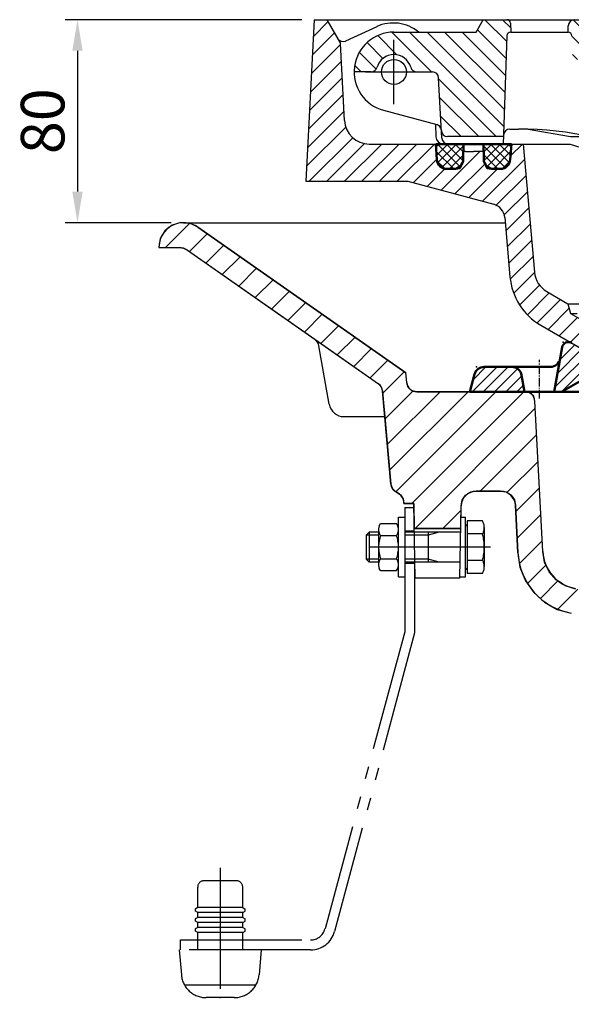
# Model space of a CAD drawing. Units: millimetres. Extents: x -75 to 3045, y -75 to 2175.
# Drawn here: x 2080 to 2302, y 1252 to 1648 of the extents above; entities that cross this region are included whole.
import ezdxf

# ---------------------------------------------------------------- set-up
doc = ezdxf.new("R2010")
doc.units = ezdxf.units.MM
doc.header["$LTSCALE"] = 5
doc.linetypes.add('AM_DIN_G_W050', pattern=[13.75, 9.75, -1.5, 1, -1.5])
doc.linetypes.add('AM_DIN_K_W050', pattern=[16.25, 9.75, -1.5, 1, -1.5, 1, -1.5])
for name, color, linetype, lineweight in [('AM_0', 7, 'Continuous', 50), ('AM_4', 3, 'Continuous', 25), ('AM_5', 3, 'Continuous', 25), ('AM_7', 1, 'AM_DIN_G_W050', 25), ('AM_8', 1, 'Continuous', 25)]:
    doc.layers.add(name, color=color, linetype=linetype, lineweight=lineweight)
doc.layers.add('PUNKTE', color=1, linetype='Continuous')
doc.layers.add('SCHRAFFUR_RAND', color=1, linetype='Continuous')
doc.styles.get("Standard").update_dxf_attribs({"font": 'ISOCP.SHX'})
doc.dimstyles.new('GEN-ISO$0', dxfattribs={"dimscale": 2, "dimtxt": 3.5, "dimasz": 2.5, "dimexe": 1, "dimexo": 1, "dimgap": 0.6, "dimtad": 1, "dimdsep": 46, "dimtxsty": 'Standard', "dimcen": 0, "dimclrd": 256, "dimclre": 256, "dimclrt": 2, "dimadec": 0, "dimazin": 0, "dimtp": 0.1, "dimtm": 0.1, "dimtfac": 0.71, "dimtdec": 3, "dimtmove": 0, "dimatfit": 3, "dimfxl": 1, "dimtzin": 0, "dimarcsym": 0})
pattern_1 = [(135, (1270.969, -2291.2317), (-3.535534, -3.535534), [])]
pattern_2 = [(45, (-9484.114, 3031.4365), (-1.76776695, 1.76776695), []), (135, (-9484.114, 3031.4365), (-1.76776695, -1.76776695), [])]

# ---------------------------------------------------------------- blocks, each defined once
blk = doc.blocks.new('*X11')
at = {"layer": 'AM_8'}
for p, q in [((-224.054, 10), (-234.054, 0)), ((-228.544, 10), (-233.703, 4.841)), ((-219.564, 10), (-229.564, 0)), ((-215.807, 9.267), (-225.074, 0)), ((-214.137, 6.447), (-220.583, 0)), ((-213.464, 2.63), (-216.093, 0))]:
    blk.add_line(p, q, dxfattribs=at)
blk = doc.blocks.new('*X12')
at = {"layer": 'AM_8'}
for p, q in [((-189.902, 17.211), (-199.724, 7.389)), ((-192.749, 18.855), (-198.762, 12.841)), ((-187.055, 15.568), (-200.685, 1.938)), ((-186.256, 11.877), (-198.133, 0)), ((-186.032, 7.611), (-187.521, 6.122))]:
    blk.add_line(p, q, dxfattribs=at)
blk = doc.blocks.new('D3-7991')
for p, q in [((-197.864, 17.934), (-201.026, 0)), ((-229.251, 10), (-202.62, 10)), ((-235, 0), (-233.115, 7.035)), ((-213, 0), (-214.18, 6.695)), ((-186, 7), (-198.124, 0)), ((-235, 0), (-183.283, 0))]:
    blk.add_line(p, q)
for centre, radius, start, end in [((-195.402, 17.5), 2.5, 60, 170), ((-202.62, 14), 4, 270, 350), ((-229.251, 6), 4, 90, 165), ((-218.12, 6), 4, 10, 90)]:
    blk.add_arc(centre, radius, start, end)
at = {"layer": 'AM_7', "ltscale": 0.071}
blk.add_line((-207, -2.737), (-207, 12.832), dxfattribs=at)
at = {"layer": 'PUNKTE'}
for p in [(-197.5, 20), (-197.5, 20), (-232.321, 10), (-232.321, 10), (-214.763, 10), (-214.763, 10), (-199.263, 10), (-235, 0), (-213, 0), (-207, 0), (-201.027, 0), (-198.124, 0)]:
    blk.add_point(p, dxfattribs=at)
at = {"layer": 'SCHRAFFUR_RAND'}
for points in [[(-198.124, 0), (-201.027, 0), (-198.68, 13.305), (-197.864, 17.934), (-197.186, 19.391), (-195.704, 20.082), (-195.402, 20), (-194.152, 19.665), (-186.43, 15.207), (-186, 7), (-198.124, 0)], [(-213, 0), (-235, 0), (-233.115, 7.035), (-232.392, 8.635), (-230.984, 9.715), (-229.251, 10), (-218.12, 10), (-216.28, 9.663), (-214.832, 8.448), (-214.18, 6.695), (-213, 0)]]:
    blk.add_lwpolyline(points, close=True, dxfattribs=at)
at = {"layer": 'AM_8'}
for name in ['*X12', '*X11']:
    blk.add_blockref(name, (0, 0), dxfattribs=at)
blk = doc.blocks.new('HSD-5_SA-1')
at = {"layer": 'AM_8'}
h = blk.add_hatch(dxfattribs=at)
h.set_pattern_fill('_U', color=256, scale=5, angle=45, style=0, pattern_type=0)
h.set_pattern_definition([(45, (1270.969, -2291.2317), (-3.535534, 3.535534), [])])
edge = h.paths.add_edge_path()
edge.add_line((-259.91, -65), (-225.38, -74.25))
edge.add_arc((-226.93, -80.05), 6, 5, 75, ccw=False)
edge.add_line((-220.96, -79.52), (-218.87, -103.4))
edge.add_arc((-193.96, -101.22), 25, 185, 240)
edge.add_line((-206.46, -122.87), (-183.72, -136))
edge.add_line((-183.72, -136), (-182.22, -179))
edge.add_line((-182.22, -179), (-167.78, -179))
edge.add_line((-167.78, -179), (-171.41, -137.47))
edge.add_arc((-183.37, -138.52), 12, 5, 60)
edge.add_line((-177.37, -128.12), (-194.5, -118.23))
edge.add_line((-194.5, -118.23), (-195.57, -114.23))
edge.add_line((-195.57, -114.23), (-204.03, -109.35))
edge.add_arc((-199.03, -100.69), 10, 185, 240, ccw=False)
edge.add_line((-208.99, -101.56), (-213.5, -50))
edge.add_line((-213.5, -50), (-218.3, -50))
edge.add_line((-218.3, -50), (-218.74, -56.28))
edge.add_arc((-222.73, -56), 4, 270, 356, ccw=False)
edge.add_line((-222.73, -60), (-227.25, -60))
edge.add_arc((-227.25, -58.5), 1.5, 180, 270, ccw=False)
edge.add_line((-228.75, -58.5), (-228.75, -58.18))
edge.add_arc((-225.39, -56), 4, 181, 212.9827, ccw=False)
edge.add_line((-229.39, -56.07), (-229.44, -53.24))
edge.add_arc((-230.25, -54.5), 1.5, 57.4764, 90)
edge.add_line((-230.25, -53), (-236.75, -53))
edge.add_arc((-236.75, -54.5), 1.5, 90, 122.5236)
edge.add_line((-237.56, -53.24), (-237.61, -56.07))
edge.add_arc((-241.61, -56), 4, 327.0173, 359, ccw=False)
edge.add_line((-238.25, -58.18), (-238.25, -58.5))
edge.add_arc((-239.75, -58.5), 1.5, -90, 0, ccw=False)
edge.add_line((-239.75, -60), (-244.27, -60))
edge.add_arc((-244.27, -56), 4, 184, 270, ccw=False)
edge.add_line((-248.26, -56.28), (-248.7, -50))
edge.add_line((-248.7, -50), (-275.39, -50))
edge.add_arc((-275.39, -40), 10, 183, 270, ccw=False)
edge.add_line((-285.38, -40.52), (-287, -9.52))
edge.add_line((-287, -9.52), (-292.5, 0))
edge.add_line((-292.5, 0), (-297.5, 0))
edge.add_line((-297.5, 0), (-300.91, -65))
edge.add_line((-300.91, -65), (-272.93, -65))
edge.add_line((-272.93, -65), (-259.91, -65))
h = blk.add_hatch(dxfattribs=at)
h.set_pattern_fill('_U', color=256, scale=5, angle=135, style=0, pattern_type=0)
h.set_pattern_definition(pattern_1)
edge = h.paths.add_edge_path()
edge.add_arc((-218.55, -6.5), 1.5, 90, 178)
edge.add_line((-220.05, -6.45), (-221.47, -47))
edge.add_line((-221.47, -47), (-243.93, -47))
edge.add_arc((-243.93, -44.5), 2.5, 183, 270, ccw=False)
edge.add_line((-246.42, -44.63), (-246.43, -44.46))
edge.add_line((-246.43, -44.46), (-247.54, -23.37))
edge.add_arc((-250.03, -23.5), 2.5, 3, 90)
edge.add_line((-250.03, -21), (-256.33, -21))
edge.add_arc((-256.33, -18.5), 2.5, 195.2575, 270, ccw=False)
edge.add_arc((-265.5, -21), 7, 15.2575, 164.7425)
edge.add_arc((-274.67, -18.5), 2.5, 270, 344.7425, ccw=False)
edge.add_line((-274.67, -21), (-281.5, -21))
edge.add_arc((-265.5, -21), 16, 90, 180, ccw=False)
edge.add_line((-265.5, -5), (-232.5, -5))
edge.add_line((-232.5, -5), (-229.61, 0))
edge.add_line((-229.61, 0), (-220.09, 0))
edge.add_arc((-220.09, -1.5), 1.5, 1.5, 90, ccw=False)
edge.add_line((-218.59, -1.46), (-218.5, -5))
edge.add_line((-218.5, -5), (-218.55, -5))
h = blk.add_hatch(dxfattribs=at)
h.set_pattern_fill('_U', color=256, scale=5, angle=135, style=0, pattern_type=0)
h.set_pattern_definition(pattern_1)
edge = h.paths.add_edge_path()
edge.add_arc((-191.28, -13.5), 2.5, 181.5, 270)
edge.add_line((-191.28, -16), (-188.22, -16))
edge.add_arc((-188.22, -13.5), 2.5, 270, 358.5)
edge.add_line((-185.72, -13.57), (-185.54, -6.46))
edge.add_arc((-184.04, -6.5), 1.5, 90, 178.5, ccw=False)
edge.add_line((-184.04, -5), (-184, -5))
edge.add_line((-184, -5), (-184.07, -2.43))
edge.add_arc((-186.57, -2.5), 2.5, 1.5, 90)
edge.add_line((-186.57, 0), (-192.93, 0))
edge.add_arc((-192.93, -2.5), 2.5, 90, 178.5)
edge.add_line((-195.43, -2.43), (-195.5, -5))
edge.add_line((-195.5, -5), (-195.46, -5))
edge.add_arc((-195.46, -6.5), 1.5, 1.5, 90, ccw=False)
edge.add_line((-193.96, -6.46), (-193.78, -13.57))
h = blk.add_hatch(dxfattribs=at)
h.set_pattern_fill('_U', color=256, scale=2.5, angle=45, style=0, double=1, pattern_type=0)
h.set_pattern_definition(pattern_2)
edge = h.paths.add_edge_path()
edge.add_line((-248.7, -50), (-248.26, -56.28))
edge.add_arc((-244.27, -56), 4, 184, 270)
edge.add_line((-244.27, -60), (-241.61, -60))
edge.add_arc((-241.61, -56), 4, 270, 359)
edge.add_line((-237.61, -56.07), (-237.5, -50))
edge.add_line((-237.5, -50), (-243.07, -50))
edge.add_line((-243.07, -50), (-248.7, -50))
h = blk.add_hatch(dxfattribs=at)
h.set_pattern_fill('_U', color=256, scale=2.5, angle=45, style=0, double=1, pattern_type=0)
h.set_pattern_definition(pattern_2)
edge = h.paths.add_edge_path()
edge.add_line((-229.5, -50), (-229.39, -56.07))
edge.add_arc((-225.39, -56), 4, 181, 270)
edge.add_line((-225.39, -60), (-222.93, -60))
edge.add_arc((-222.93, -56), 4, 270, 356)
edge.add_line((-218.94, -56.28), (-218.5, -50))
edge.add_line((-218.5, -50), (-229.5, -50))
for p, q in [((-297.5, 0), (-300.91, -65)), ((-297.5, 0), (0, 0)), ((-292.5, 0), (-287, -9.52)), ((-232.5, -5), (-229.61, 0)), ((-229.61, 0), (245.93, 0)), ((-272.43, -2.81), (-284.93, -8.57)), ((-218.59, -1.46), (-218.5, -5)), ((-195.5, -5), (-195.43, -2.43)), ((-265.5, -5), (-232.5, -5)), ((-220.05, -6.45), (-221.57, -50.03)), ((-218.55, -5), (-218.5, -5)), ((-218.5, -5), (-195.46, -5)), ((-195.46, -5), (-195.5, -5)), ((-285.38, -40.52), (-287, -9.52)), ((-274.67, -21), (-281.5, -21)), ((-256.33, -21), (-250.03, -21)), ((-246.27, -47.63), (-247.54, -23.37)), ((-269.64, -36.45), (-248.28, -42.18)), ((-248.8, -42.04), (-248.61, -47.11)), ((-221.47, -47), (-243.93, -47)), ((-218.95, -44), (-215.47, -44)), ((-211.57, -44), (-194.56, -47)), ((-194.56, -47), (-186.64, -47)), ((-275.39, -50), (-194.68, -50)), ((-248.5, -50), (-248.06, -56.28)), ((-243.77, -50), (-221.57, -50)), ((-218.5, -50), (-218.94, -56.28)), ((-213.5, -50), (-208.99, -101.56)), ((-236.75, -53), (-233.5, -53)), ((-230.25, -53), (-233.5, -53)), ((-238.25, -58.5), (-238.25, -58.18)), ((-228.75, -58.5), (-228.75, -58.18)), ((-244.07, -60), (-239.75, -60)), ((-227.25, -60), (-222.93, -60)), ((-300.91, -65), (-259.91, -65)), ((-259.91, -65), (-225.38, -74.25)), ((-220.96, -79.52), (-218.87, -103.4)), ((-204.03, -109.35), (-195.57, -114.23)), ((-195.57, -114.23), (0, -114.23)), ((-195.57, -114.23), (-194.5, -118.23)), ((-194.5, -118.23), (-191.84, -118.23)), ((-194.5, -118.23), (-177.37, -128.12)), ((-206.46, -122.87), (-183.72, -136))]:
    blk.add_line(p, q)
blk.add_circle((-265.5, -21), 5)
for centre, radius, start, end in [((-220.09, -1.5), 1.5, 1.5, 90), ((-192.93, -2.5), 2.5, 90, 178.5), ((-265.73, -17.33), 16, 50.4347, 114.761), ((-285.98, -6.3), 2.5, 210, 294.761), ((-265.5, -21), 16, 90, 255), ((-218.55, -6.5), 1.5, 90, 178), ((-195.46, -6.5), 1.5, 1.5, 90), ((-265.5, -21), 7, 15.2575, 164.7425), ((-274.67, -18.5), 2.5, 270, 344.7425), ((-256.33, -18.5), 2.5, 195.2575, 270), ((-250.03, -23.5), 2.5, 3, 90), ((-275.39, -40), 10, 183, 270), ((-248.93, -44.59), 2.5, 3, 75), ((-245.61, -47), 3, 182.1389, 270), ((-243.93, -44.5), 2.5, 183, 270), ((-218.95, -46.5), 2.5, 90, 178), ((-215.47, -184), 140, 65.0693, 90), ((-243.77, -47.5), 2.5, 183, 270), ((-236.75, -54.5), 1.5, 90, 122.5236), ((-230.25, -54.5), 1.5, 57.4764, 90), ((-244.07, -56), 4, 184, 270), ((-239.75, -58.5), 1.5, 270, 0), ((-227.25, -58.5), 1.5, 180, 270), ((-222.93, -56), 4, 270, 356), ((-226.93, -80.05), 6, 5, 75), ((-199.03, -100.69), 10, 185, 240), ((-193.96, -101.22), 25, 185, 240)]:
    blk.add_arc(centre, radius, start, end)
blk.add_open_spline([(-194.68, -50), (-171.74, -57.31), (-130.8, -70.36), (-65.89, -84.94), (-23.49, -88.58), (0, -88.58)], degree=3, knots=[0, 0, 0, 0, 72.206298, 128.861903, 199.263258, 199.263258, 199.263258, 199.263258])
at = {"layer": 'AM_0'}
for p, q in [((-218.3, -50), (-248.7, -50)), ((-248.26, -56.28), (-248.7, -50)), ((-237.5, -50), (-237.61, -56.07)), ((-229.5, -50), (-229.39, -56.07)), ((-218.74, -56.28), (-218.3, -50)), ((-244.27, -60), (-241.61, -60)), ((-225.39, -60), (-222.73, -60))]:
    blk.add_line(p, q, dxfattribs=at)
for points in [[(-233.5, -50), (-237.5, -50)], [(-233.5, -50), (-229.5, -50)]]:
    blk.add_lwpolyline(points, dxfattribs=at)
for centre, start, end in [((-244.27, -56), 184, 270), ((-241.61, -56), 270, 359), ((-225.39, -56), 181, 270), ((-222.73, -56), 270, 356)]:
    blk.add_arc(centre, 4, start, end, dxfattribs=at)
at = {"layer": 'AM_7'}
for p, q in [((-265.5, -33.94), (-265.5, -8.06)), ((-265.5, -30.8), (-265.5, -8.06)), ((-276.95, -21), (-254.22, -21)), ((-272.98, -21), (-257.73, -21))]:
    blk.add_line(p, q, dxfattribs=at)
blk = doc.blocks.new('*D49')
at = {"layer": 'AM_5', "lineweight": -2, "transparency": 16777216}
for p, q in [((2193.7, 1648.06), (2098.51, 1648.06)), ((2103.51, 1635.56), (2103.51, 1578.92)), ((2141.2, 1566.42), (2098.51, 1566.42))]:
    blk.add_line(p, q, dxfattribs=at)
at = {"layer": 'AM_5', "transparency": 16777216}
for points in [[(2101.42, 1635.56), (2105.59, 1635.56), (2103.51, 1648.06)], [(2101.42, 1578.92), (2105.59, 1578.92), (2103.51, 1566.42)]]:
    blk.add_solid(points, dxfattribs=at)
at = {"layer": 'DEFPOINTS', "color": 0, "transparency": 16777216}
for p in [(2198.7, 1648.06), (2103.51, 1566.42), (2146.2, 1566.42)]:
    blk.add_point(p, dxfattribs=at)
at = {"layer": 'AM_5', "color": 2, "transparency": 16777216, "insert": (2091.76, 1607.24), "char_height": 17.5, "attachment_point": 5, "rotation": 90}
blk.add_mtext('80', dxfattribs=at)
blk = doc.blocks.new('D18-7998')
at = {"layer": 'AM_4', "linetype": 'AM_DIN_K_W050', "ltscale": 0.149}
blk.add_line((-4, 16), (-0.279, 16), dxfattribs=at)
at = {"layer": 'AM_4', "linetype": 'AM_DIN_K_W050', "ltscale": 0.88}
blk.add_line((-4, 16), (-4, -6), dxfattribs=at)
at = {"layer": 'AM_4', "linetype": 'AM_DIN_K_W050', "ltscale": 0.24}
for p, q in [((-6.5, 6.002), (-6.5, 12)), ((-6.5, -11.999), (-6.5, -6.001))]:
    blk.add_line(p, q, dxfattribs=at)
at = {"layer": 'AM_4', "linetype": 'AM_DIN_K_W050', "ltscale": 0.1}
for p, q in [((-6.499, 12), (-4.001, 11.999)), ((-6.499, -11.999), (-4.001, -11.998))]:
    blk.add_line(p, q, dxfattribs=at)
at = {"layer": 'AM_4', "linetype": 'AM_DIN_K_W050', "ltscale": 0.074}
blk.add_line((18.646, 11.999), (20.496, 11.998), dxfattribs=at)
at = {"layer": 'AM_4', "linetype": 'AM_DIN_K_W050', "ltscale": 0.48}
for p, q in [((20.497, 0), (20.497, 11.998)), ((-18.304, 6), (-18.304, -6)), ((5.497, 6), (5.497, -6)), ((20.497, -12), (20.497, 0))]:
    blk.add_line(p, q, dxfattribs=at)
at = {"layer": 'AM_4', "linetype": 'AM_DIN_K_W050', "ltscale": 0.042}
for p, q in [((-14.217, 8.537), (-13.69, 9.448)), ((-6.783, 8.537), (-7.309, 9.448)), ((-13.691, -9.449), (-14.214, -8.544)), ((-7.311, -9.449), (-6.783, -8.535))]:
    blk.add_line(p, q, dxfattribs=at)
at = {"layer": 'AM_4', "linetype": 'AM_DIN_K_W050', "ltscale": 0.255}
for p, q in [((-13.689, 9.449), (-7.311, 9.448)), ((-13.689, 4.725), (-7.311, 4.725)), ((-13.689, -4.725), (-7.311, -4.725)), ((-13.69, -9.45), (-7.312, -9.45))]:
    blk.add_line(p, q, dxfattribs=at)
at = {"layer": 'AM_4', "linetype": 'AM_DIN_K_W050', "ltscale": 0.014}
for p, q in [((21.097, 9.048), (20.797, 8.875)), ((21.097, -9.047), (20.797, -8.874))]:
    blk.add_line(p, q, dxfattribs=at)
at = {"layer": 'AM_4', "linetype": 'AM_DIN_K_W050', "ltscale": 0.844}
blk.add_line((21.097, 10.551), (21.097, -10.549), dxfattribs=at)
at = {"layer": 'AM_4', "linetype": 'AM_DIN_K_W050', "ltscale": 0.248}
for p, q in [((27.29, 10.55), (21.099, 10.55)), ((27.29, -10.55), (21.099, -10.55))]:
    blk.add_line(p, q, dxfattribs=at)
at = {"layer": 'AM_4', "linetype": 'AM_DIN_K_W050', "ltscale": 0.068}
for p, q in [((-19.503, 4.801), (-18.304, 6)), ((-19.502, -4.801), (-18.304, -5.999))]:
    blk.add_line(p, q, dxfattribs=at)
at = {"layer": 'AM_4', "linetype": 'AM_DIN_K_W050', "ltscale": 0.384}
blk.add_line((-19.503, 4.8), (-19.503, -4.799), dxfattribs=at)
at = {"layer": 'AM_4', "linetype": 'AM_DIN_K_W050', "ltscale": 0.2}
for p, q in [((-14.5, 4.8), (-19.503, 4.8)), ((-14.5, -4.8), (-19.503, -4.8))]:
    blk.add_line(p, q, dxfattribs=at)
at = {"layer": 'AM_4', "linetype": 'AM_DIN_K_W050', "ltscale": 0.152}
for p, q in [((-14.5, 6), (-18.302, 6)), ((-14.5, -6), (-18.302, -6))]:
    blk.add_line(p, q, dxfattribs=at)
at = {"layer": 'AM_4', "linetype": 'AM_DIN_K_W050', "ltscale": 0.567}
blk.add_line((-14.5, 7.087), (-14.5, -7.087), dxfattribs=at)
at = {"layer": 'AM_4', "linetype": 'AM_DIN_K_W050', "ltscale": 0.518}
blk.add_line((-6.5, -6.949), (-6.5, 6), dxfattribs=at)
at = {"layer": 'AM_4', "linetype": 'AM_DIN_K_W050', "ltscale": 0.155}
blk.add_line((-4, 6.5), (-0.113, 6.5), dxfattribs=at)
at = {"layer": 'AM_4', "linetype": 'AM_DIN_K_W050', "ltscale": 0.902}
blk.add_line((18.541, 6), (-4, 6), dxfattribs=at)
at = {"layer": 'AM_4', "linetype": 'AM_DIN_K_W050', "ltscale": 0.38}
for p, q in [((5.497, 4.8), (-4, 4.8)), ((5.497, -4.8), (-4, -4.8))]:
    blk.add_line(p, q, dxfattribs=at)
at = {"layer": 'AM_4', "linetype": 'AM_DIN_K_W050', "ltscale": 0.179}
for p, q in [((9.797, 6.001), (5.497, 4.801)), ((9.797, -6), (5.497, -4.8))]:
    blk.add_line(p, q, dxfattribs=at)
at = {"layer": 'AM_4', "linetype": 'AM_DIN_K_W050', "ltscale": 0.249}
for p, q in [((27.315, 5.32), (21.099, 5.32)), ((27.315, -5.319), (21.099, -5.319))]:
    blk.add_line(p, q, dxfattribs=at)
at = {"layer": 'AM_4', "linetype": 'AM_DIN_K_W050', "ltscale": 0.626}
blk.add_line((27.997, 7.912), (27.997, -7.749), dxfattribs=at)
at = {"layer": 'AM_4', "linetype": 'AM_DIN_K_W050'}
for p, q in [((30.492, 0), (-22.503, 0)), ((-4, -6), (-4, -34)), ((0, -6), (0, -34.527)), ((-4, -34), (-36.034, -153.553)), ((0, -34.527), (-32.17, -154.588)), ((-78.156, -128.937), (-78.156, -183.882)), ((-94.156, -158), (-41.83, -158)), ((-41.83, -162), (-94.656, -162)), ((-63.839, -176.2), (-92.473, -176.2))]:
    blk.add_line(p, q, dxfattribs=at)
at = {"layer": 'AM_4', "linetype": 'AM_DIN_K_W050', "ltscale": 0.893}
blk.add_line((18.332, -6), (-4, -6), dxfattribs=at)
at = {"layer": 'AM_4', "linetype": 'AM_DIN_K_W050', "ltscale": 0.16}
for p, q in [((-4, -6.5), (0, -6.5)), ((-94.156, -162), (-94.156, -158)), ((-87.206, -162), (-87.206, -158)), ((-69.106, -162), (-69.106, -158))]:
    blk.add_line(p, q, dxfattribs=at)
at = {"layer": 'AM_4', "linetype": 'AM_DIN_K_W050', "ltscale": 0.091}
blk.add_line((18.227, -12), (20.496, -11.999), dxfattribs=at)
at = {"layer": 'AM_4', "linetype": 'AM_DIN_K_W050', "ltscale": 0.524}
blk.add_line((-71.606, -134.2), (-84.706, -134.2), dxfattribs=at)
at = {"layer": 'AM_4', "linetype": 'AM_DIN_K_W050', "ltscale": 0.332}
for p, q in [((-87.206, -145), (-87.206, -136.7)), ((-69.106, -145), (-69.106, -136.7))]:
    blk.add_line(p, q, dxfattribs=at)
at = {"layer": 'AM_4', "linetype": 'AM_DIN_K_W050', "ltscale": 0.044}
for p, q in [((-87.207, -144.999), (-88.157, -145.548)), ((-87.206, -147), (-88.156, -146.451)), ((-69.107, -146.999), (-68.157, -146.45)), ((-69.106, -145), (-68.156, -145.548)), ((-87.207, -149), (-88.157, -149.548)), ((-87.206, -151), (-88.156, -150.451)), ((-69.107, -151), (-68.157, -150.451)), ((-69.106, -149), (-68.156, -149.549)), ((-87.207, -152.999), (-88.157, -153.547)), ((-69.107, -154.999), (-68.157, -154.45)), ((-69.106, -153), (-68.156, -153.549)), ((-87.206, -155), (-88.156, -154.452))]:
    blk.add_line(p, q, dxfattribs=at)
at = {"layer": 'AM_4', "linetype": 'AM_DIN_K_W050', "ltscale": 0.036}
for p, q in [((-88.156, -146.451), (-88.156, -145.548)), ((-68.156, -146.451), (-68.156, -145.548)), ((-88.156, -150.452), (-88.156, -149.548)), ((-68.156, -150.452), (-68.156, -149.548)), ((-88.156, -154.452), (-88.156, -153.549)), ((-68.156, -154.452), (-68.156, -153.549))]:
    blk.add_line(p, q, dxfattribs=at)
at = {"layer": 'AM_4', "linetype": 'AM_DIN_K_W050', "ltscale": 0.724}
for p, q in [((-69.106, -145), (-87.206, -145)), ((-69.106, -147), (-87.206, -147)), ((-69.106, -149), (-87.206, -149)), ((-69.106, -151), (-87.206, -151)), ((-69.106, -153), (-87.206, -153)), ((-69.106, -155), (-87.206, -155))]:
    blk.add_line(p, q, dxfattribs=at)
at = {"layer": 'AM_4', "linetype": 'AM_DIN_K_W050', "ltscale": 0.08}
for p, q in [((-87.206, -149), (-87.206, -147)), ((-69.106, -149), (-69.106, -147)), ((-87.206, -153), (-87.206, -151)), ((-69.106, -153), (-69.106, -151))]:
    blk.add_line(p, q, dxfattribs=at)
at = {"layer": 'AM_4', "linetype": 'AM_DIN_K_W050', "ltscale": 0.12}
for p, q in [((-87.206, -158), (-87.206, -155)), ((-69.106, -158), (-69.106, -155))]:
    blk.add_line(p, q, dxfattribs=at)
at = {"layer": 'AM_4', "linetype": 'AM_DIN_K_W050', "ltscale": 0.404}
for p, q in [((-94.656, -162), (-93.775, -172.072)), ((-61.656, -162), (-62.538, -172.072))]:
    blk.add_line(p, q, dxfattribs=at)
at = {"layer": 'AM_4', "linetype": 'AM_DIN_K_W050', "ltscale": 0.453}
blk.add_line((-72.499, -181.2), (-83.813, -181.2), dxfattribs=at)
at = {"layer": 'AM_4', "linetype": 'AM_DIN_K_W050', "ltscale": 0.161}
for centre, start, end in [((-10.652, 7.087), 157.872, 217.872), ((-10.652, -7.087), 142.131, 202.244)]:
    blk.add_arc(centre, 3.848, start, end, dxfattribs=at)
at = {"layer": 'AM_4', "linetype": 'AM_DIN_K_W050', "ltscale": 0.806}
for centre, start, end in [((-10.348, 7.087), 322.13, 22.126), ((-10.348, -7.087), 337.909, 37.869)]:
    blk.add_arc(centre, 3.848, start, end, dxfattribs=at)
at = {"layer": 'AM_4', "linetype": 'AM_DIN_K_W050', "ltscale": 0.025}
for centre, start, end in [((21.097, 8.354), 120.001, 180), ((21.097, -8.354), 180, 240)]:
    blk.add_arc(centre, 0.6, start, end, dxfattribs=at)
at = {"layer": 'AM_4', "linetype": 'AM_DIN_K_W050'}
for centre, radius, start, end in [((22.722, 7.913), 5.275, 330.561, 29.992), ((-20.675, 0), 14.175, 340.532, 19.468), ((6.897, 0), 21.1, 345.401, 14.599), ((22.722, -7.913), 5.275, 330.008, 29.442)]:
    blk.add_arc(centre, radius, start, end, dxfattribs=at)
at = {"layer": 'AM_4', "linetype": 'AM_DIN_K_W050', "ltscale": 0.385}
blk.add_arc((-0.325, 0), 14.175, 160.533, 199.468, dxfattribs=at)
at = {"layer": 'AM_4', "linetype": 'AM_DIN_K_W050', "ltscale": 0.157}
for centre, start, end in [((-84.706, -136.7), 90, 180), ((-71.606, -136.7), 0, 90)]:
    blk.add_arc(centre, 2.5, start, end, dxfattribs=at)
at = {"layer": 'AM_4', "linetype": 'AM_DIN_K_W050', "ltscale": 0.314}
blk.add_arc((-41.83, -152), 6, 270, 345, dxfattribs=at)
at = {"layer": 'AM_4', "linetype": 'AM_DIN_K_W050', "ltscale": 0.524}
blk.add_arc((-41.83, -152), 10, 270, 345, dxfattribs=at)
at = {"layer": 'AM_4', "linetype": 'AM_DIN_K_W050', "ltscale": 0.593}
for centre, start, end in [((-83.813, -171.2), 185, 270), ((-72.499, -171.2), 270, 355)]:
    blk.add_arc(centre, 10, start, end, dxfattribs=at)
at = {"layer": 'PUNKTE'}
for p in [(0, 0), (-78.156, -134.2), (-78.156, -181.2)]:
    blk.add_point(p, dxfattribs=at)
blk = doc.blocks.new('SA_90_KF_80')
for p, q in [((-350, 68), (-220.77, 68)), ((-344.264, 66.191), (-260.669, 7.658)), ((-360, 58), (-351.891, 58)), ((-348.45, 56.915), (-271.753, 3.211)), ((-291.502, -5.043), (-295.657, 18.518)), ((-260.319, 3.652), (-260.669, 7.658)), ((-266.789, -37.133), (-270.062, 0.283)), ((-256.334, 0), (-212.831, 0)), ((-205.666, -64.29), (-208.837, -3.791)), ((-285.594, -10), (-269.211, -10)), ((-222.646, -40), (-232.445, -40)), ((-257.477, -45), (-261.476, -45)), ((-256.952, -74.999), (-257.476, -45)), ((-238.953, -74.999), (-238.445, -45.894)), ((-215.653, -64.814), (-216.655, -45.685)), ((-238.604, -55), (-257.302, -55)), ((-238.953, -75), (-256.952, -75))]:
    blk.add_line(p, q)
for centre, radius, start, end in [((-350, 58), 10, 55, 180), ((-351.891, 52), 6, 54.999, 89.999), ((-299.596, 17.823), 4, 10.003, 55), ((-274.048, -0.066), 4, 5, 55.002), ((-256.334, 4), 4, 185, 269.996), ((-212.831, -4), 4, 3, 90.001), ((-285.594, -4), 6, 190, 269.999), ((-262.804, -36.784), 4, 184.998, 245.904), ((-266.478, -45), 5, 1, 65.905), ((-232.445, -46), 6, 90, 179), ((-222.646, -46), 6, 3, 90), ((-189.688, -63.453), 26, 183, 260), ((-189.688, -63.453), 16, 183, 260)]:
    blk.add_arc(centre, radius, start, end)
at = {"layer": 'AM_8'}
for p, q in [((-357.308, 58), (-347.493, 67.815)), ((-347.696, 56.387), (-340.516, 63.566)), ((-341.093, 51.764), (-333.913, 58.944)), ((-334.491, 47.141), (-327.311, 54.321)), ((-327.889, 42.518), (-320.709, 49.698)), ((-321.287, 37.895), (-314.106, 45.075)), ((-314.684, 33.272), (-307.504, 40.452)), ((-308.082, 28.648), (-300.901, 35.829)), ((-301.48, 24.025), (-294.299, 31.206)), ((-294.877, 19.402), (-287.697, 26.583)), ((-288.275, 14.78), (-281.094, 21.96)), ((-281.673, 10.157), (-274.492, 17.337)), ((-275.07, 5.534), (-267.889, 12.714)), ((-269.984, -0.605), (-261.287, 8.091)), ((-269.125, -10.971), (-257.872, 0.281)), ((-268.204, -21.277), (-246.928, 0)), ((-267.284, -31.582), (-235.703, 0)), ((-264.698, -40.221), (-224.478, 0)), ((-258.252, -45), (-213.253, -0.001)), ((-257.027, -55), (-208.686, -6.659)), ((-230.801, -40), (-208.127, -17.326)), ((-220.069, -40.494), (-207.568, -27.992)), ((-216.524, -48.173), (-207.009, -38.658)), ((-245.801, -55), (-238.476, -47.675)), ((-215.965, -58.84), (-206.45, -49.325)), ((-215.039, -69.139), (-205.891, -59.991)), ((-211.815, -77.14), (-204.415, -69.741)), ((-206.614, -83.165), (-199.558, -76.109)), ((-199.78, -87.556), (-191.589, -79.365))]:
    blk.add_line(p, q, dxfattribs=at)
at = {"layer": 'PUNKTE'}
for p in [(-350, 68), (-257.171, -62.5), (-238.735, -62.5)]:
    blk.add_point(p, dxfattribs=at)
at = {"layer": 'SCHRAFFUR_RAND'}
for p, q in [((-351.177, 68.068), (-354.681, 66.992)), ((-350, 68), (-351.177, 68.068)), ((-347.519, 67.828), (-350, 68)), ((-344.264, 66.191), (-347.519, 67.828)), ((-347.519, 67.828), (-347.519, 67.828)), ((-357.573, 64.739), (-359.474, 61.605)), ((-354.681, 66.992), (-357.573, 64.739)), ((-260.668, 7.658), (-344.264, 66.191)), ((-359.474, 61.605), (-360, 58)), ((-360, 58), (-351.891, 58)), ((-351.891, 58), (-350.087, 57.722)), ((-350.087, 57.722), (-348.449, 56.914)), ((-348.449, 56.914), (-297.302, 21.1)), ((-297.302, 21.1), (-271.752, 3.21)), ((-260.318, 3.651), (-260.668, 7.658)), ((-271.752, 3.21), (-270.583, 1.934)), ((-270.583, 1.934), (-270.062, 0.283)), ((-270.062, 0.283), (-269.642, -4.523)), ((-259.791, 1.727), (-260.318, 3.651)), ((-258.298, 0.358), (-259.791, 1.727)), ((-256.334, 0), (-258.298, 0.358)), ((-212.831, -0.001), (-256.334, 0)), ((-210.825, -0.382), (-212.831, -0.001)), ((-209.323, -1.808), (-210.825, -0.382)), ((-208.836, -3.792), (-209.323, -1.808)), ((-205.666, -64.291), (-208.836, -3.792)), ((-269.642, -4.523), (-269.211, -10)), ((-269.211, -10), (-266.788, -37.134)), ((-266.788, -37.134), (-266.062, -39.105)), ((-266.062, -39.105), (-264.437, -40.436)), ((-264.437, -40.436), (-262.8, -41.414)), ((-262.8, -41.414), (-261.736, -43.023)), ((-261.736, -43.023), (-261.476, -45)), ((-238.083, -43.577), (-236.746, -41.623)), ((-236.746, -41.623), (-234.769, -40.32)), ((-234.769, -40.32), (-232.445, -40)), ((-232.445, -40), (-222.646, -40)), ((-222.646, -40), (-220.372, -40.3)), ((-220.372, -40.3), (-218.422, -41.548)), ((-218.422, -41.548), (-217.073, -43.431)), ((-217.073, -43.431), (-216.654, -45.686)), ((-261.476, -45), (-257.477, -45)), ((-257.477, -45), (-257.302, -55)), ((-238.604, -55), (-238.445, -45.895)), ((-238.445, -45.895), (-238.083, -43.577)), ((-216.654, -45.686), (-215.652, -64.814)), ((-257.302, -55), (-238.604, -55)), ((-215.652, -64.814), (-214.833, -70.585)), ((-205, -68.547), (-205.666, -64.291)), ((-214.833, -70.585), (-212.621, -75.992)), ((-203.098, -72.43), (-205, -68.547)), ((-200.232, -75.67), (-203.098, -72.43)), ((-212.621, -75.992), (-209.263, -80.773)), ((-198.19, -77), (-200.232, -75.67)), ((-196.609, -78.031), (-198.19, -77)), ((-192.465, -79.211), (-196.609, -78.031)), ((-209.263, -80.773), (-204.927, -84.688)), ((-204.927, -84.688), (-199.83, -87.543)), ((-199.83, -87.543), (-194.202, -89.059))]:
    blk.add_line(p, q, dxfattribs=at)
blk.add_blockref('D18-7998', (-257.171, -62.5))

msp = doc.modelspace()

# ---------------------------------------------------------------- block references
for name, p in [('SA_90_KF_80', (2496.197, 1498.42)), ('HSD-5_SA-1', (2496.197, 1648.065))]:
    msp.add_blockref(name, p)
at = {"layer": 'AM_0'}
msp.add_blockref('D3-7991', (2496.197, 1498.42), dxfattribs=at)

# ---------------------------------------------------------------- dimensions: what is measured, and where the dimension line sits
at = {"layer": 'AM_5'}
dim = msp.add_linear_dim(base=(2103.506, 1566.42), p1=(2198.697, 1648.065), p2=(2146.197, 1566.42), angle=90, text='80', dimstyle='GEN-ISO$0', override={"dimscale": 5, "dimpost": '<>', "dimarcsym": 1}, dxfattribs=at)
dim.commit()
dim.dimension.update_dxf_attribs({"geometry": '*D49', "text_midpoint": (2091.756, 1607.242)})

doc.saveas('drawing.dxf')
